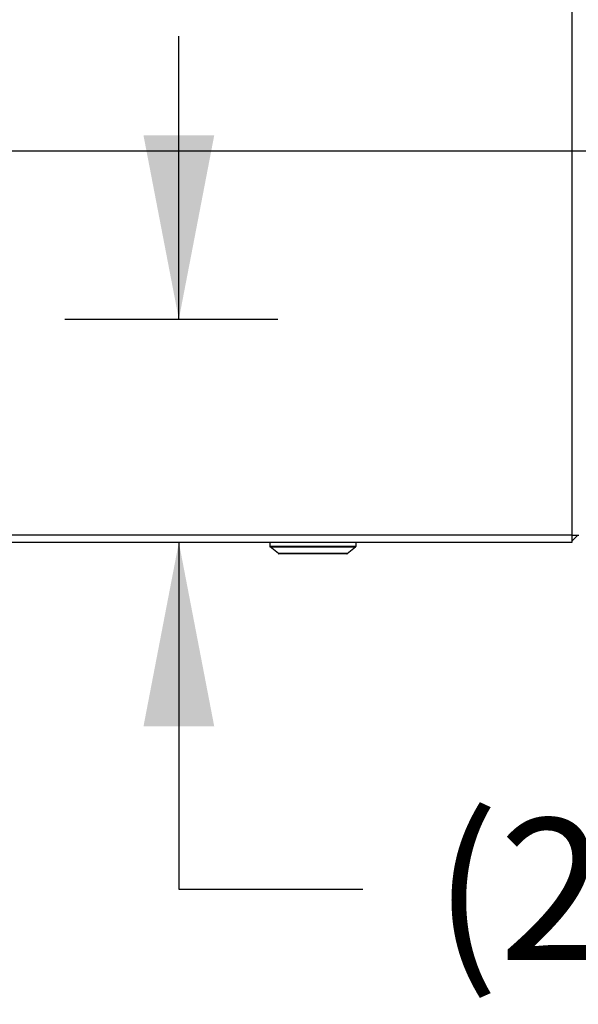
# Model space of a CAD drawing. Units: inches. Extents: x 0 to 17, y 0 to 11.
# Drawn here: x 4.4 to 4.8, y 7.4 to 8.1 of the extents above; entities that cross this region are included whole.
import ezdxf

# ---------------------------------------------------------------- set-up
doc = ezdxf.new("R2010")
doc.units = ezdxf.units.IN
doc.header["$LTSCALE"] = 0.935
doc.header["$MEASUREMENT"] = 0
doc.layers.get('0').update_dxf_attribs({"linetype": 'CONTINUOUS'})
doc.styles.get("Standard").update_dxf_attribs({"font": 'txt', "width": 0.8})
doc.dimstyles.new('DIMSTYLE_1', dxfattribs={"dimtxt": 0.1, "dimasz": 0.13, "dimexe": 0.07, "dimexo": 0.07, "dimgap": 0.05, "dimtad": 0, "dimtih": 1, "dimtoh": 1, "dimdec": 1, "dimlfac": 14.285714, "dimzin": 4, "dimdsep": 46, "dimtxsty": 'Standard', "dimblk": '_FILLED', "dimblk1": '_FILLED', "dimblk2": '_FILLED', "dimcen": 0.09, "dimadec": 4, "dimazin": 1, "dimtfac": 1, "dimtdec": 1, "dimtofl": 0, "dimtmove": 0, "dimatfit": 3, "dimldrblk": '_FILLED', "dimfxl": 1, "dimtolj": 1, "dimtzin": 4, "dimarcsym": 0})
doc.dimstyles.new('DIMSTYLE_2', dxfattribs={"dimtxt": 0.1, "dimasz": 0.13, "dimexe": 0.07, "dimexo": 0.07, "dimgap": 0.05, "dimtad": 0, "dimtih": 1, "dimtoh": 1, "dimdec": 1, "dimlfac": 14.285714, "dimzin": 4, "dimdsep": 46, "dimtxsty": 'Standard', "dimblk": '_FILLED', "dimblk1": '_FILLED', "dimblk2": '_FILLED', "dimcen": 0.09, "dimadec": 4, "dimazin": 1, "dimtp": 0.0001, "dimtm": 0.0001, "dimtfac": 1, "dimtdec": 1, "dimtofl": 0, "dimtmove": 0, "dimatfit": 3, "dimldrblk": '_FILLED', "dimfxl": 1, "dimtolj": 1, "dimtzin": 4, "dimarcsym": 0})

# ---------------------------------------------------------------- blocks, each defined once
blk = doc.blocks.new('_FILLED')
at = {"color": 0, "linetype": 'ByBlock'}
blk.add_solid([(0, 0), (-1, 0.1923), (-1, -0.1923)], dxfattribs=at)
blk = doc.blocks.new('*D5')
at = {"color": 2, "linetype": 'Continuous', "transparency": 16777216}
for p, q in [((4.49799, 7.84428), (4.49799, 8.04428)), ((4.4174, 7.84428), (4.56799, 7.84428)), ((4.49799, 7.68664), (4.49799, 7.44157)), ((4.49799, 7.44157), (4.62799, 7.44157))]:
    blk.add_line(p, q, dxfattribs=at)
at = {"color": 2, "linetype": 'Continuous', "transparency": 16777216, "xscale": 0.13, "yscale": 0.13, "zscale": 0.13}
for p, rotation in [((4.49799, 7.84428), 270), ((4.49799, 7.68664), 90)]:
    blk.add_blockref('_FILLED', p, dxfattribs=dict(at, rotation=rotation))
at = {"color": 2, "linetype": 'Continuous', "transparency": 16777216, "insert": (4.67799, 7.49157), "char_height": 0.1, "width": 0.4, "attachment_point": 1, "line_spacing_factor": 0.9}
blk.add_mtext('(2.3)', dxfattribs=at)
blk = doc.blocks.new('*D7')
at = {"color": 2, "linetype": 'Continuous', "transparency": 16777216}
for p, q in [((4.18799, 8.80652), (5.52658, 8.80652)), ((5.45658, 8.80652), (5.45658, 8.48983)), ((5.45658, 7.96324), (5.45658, 8.28983)), ((4.18773, 7.96324), (5.52658, 7.96324))]:
    blk.add_line(p, q, dxfattribs=at)
at = {"color": 2, "linetype": 'Continuous', "transparency": 16777216, "xscale": 0.13, "yscale": 0.13, "zscale": 0.13}
for p, rotation in [((5.45658, 8.80652), 90), ((5.45658, 7.96324), 270)]:
    blk.add_blockref('_FILLED', p, dxfattribs=dict(at, rotation=rotation))
at = {"color": 2, "linetype": 'Continuous', "transparency": 16777216, "insert": (5.45658, 8.43983), "char_height": 0.1, "width": 0.48, "attachment_point": 2, "line_spacing_factor": 0.9}
blk.add_mtext('(12.0)', dxfattribs=at)

msp = doc.modelspace()

# ---------------------------------------------------------------- linework, layer by layer
at = {"color": 9, "linetype": 'Continuous'}
for p, q in [((4.77548, 9.49986), (4.77548, 7.69168)), ((4.77548, 7.69168), (2.37063, 7.69168)), ((4.62294, 7.68373), (4.56231, 7.68373)), ((4.56241, 7.68351), (4.62284, 7.68351)), ((4.61682, 7.6787), (4.56844, 7.6787))]:
    msp.add_line(p, q, dxfattribs=at)
at = {"color": 7, "linetype": 'Continuous'}
for p, q in [((4.77548, 7.68664), (2.37063, 7.68664)), ((4.56231, 7.68663), (4.56231, 7.68373)), ((4.62294, 7.68663), (4.62294, 7.68373)), ((4.77548, 7.69168), (4.78052, 7.69168)), ((4.77548, 7.69168), (4.77548, 7.68664)), ((4.77548, 7.68748), (4.77968, 7.69168)), ((4.56844, 7.6787), (4.56241, 7.68351)), ((4.61682, 7.6787), (4.62284, 7.68351)), ((4.61664, 7.67863), (4.56861, 7.67863))]:
    msp.add_line(p, q, dxfattribs=at)
for centre, start, end in [((4.56259, 7.68373), 180, 231.34019), ((4.62266, 7.68373), 308.65981, 360), ((4.56861, 7.67891), 231.34019, 270), ((4.61664, 7.67891), 270, 308.65981)]:
    msp.add_arc(centre, 0.000276, start, end, dxfattribs=at)

# ---------------------------------------------------------------- dimensions: what is measured, and where the dimension line sits
at = {"color": 2, "linetype": 'Continuous'}
for base, p1, p2, angle, dimstyle, picture, middle in [((5.45658, 8.80652), (4.11773, 7.96324), (4.11799, 8.80652), 90, 'DIMSTYLE_1', '*D7', (5.45658, 8.38983)), ((4.49799, 7.68664), (4.3474, 7.84428), (4.77548, 7.68664), 270, 'DIMSTYLE_2', '*D5', (4.87799, 7.44157))]:
    dim = msp.add_linear_dim(base=base, p1=p1, p2=p2, angle=angle, text='(<>)', dimstyle=dimstyle, dxfattribs=at)
    dim.commit()
    dim.dimension.update_dxf_attribs({"geometry": picture, "text_midpoint": middle, "dimtype": 160})

doc.saveas('drawing.dxf')
